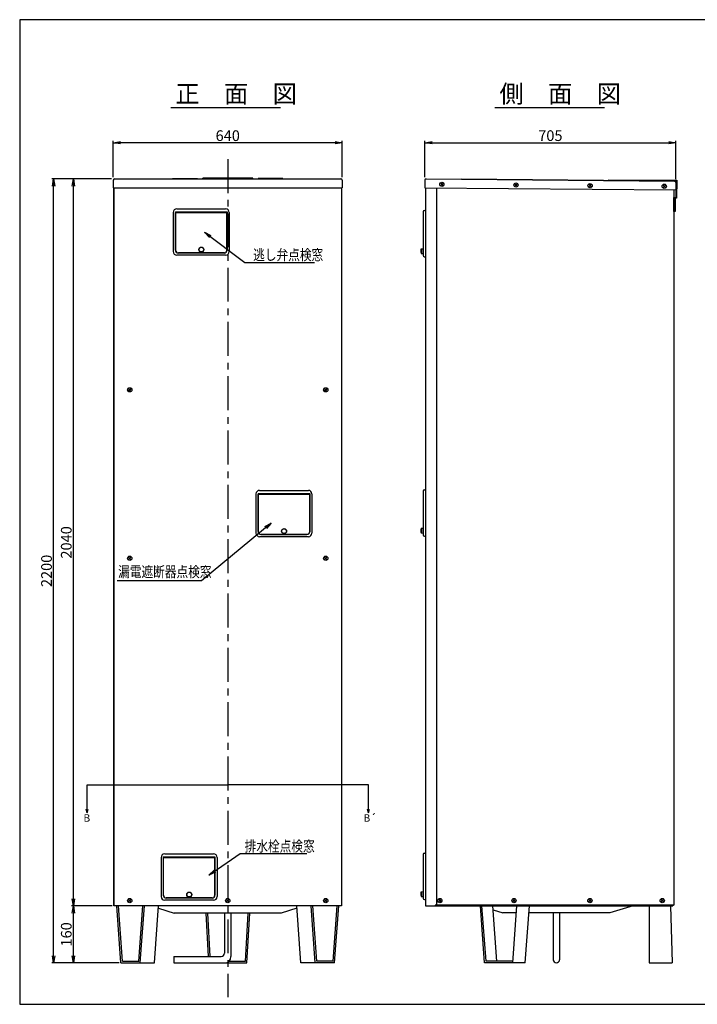
# Model space of a CAD drawing. Extents: x 31 to 3833, y -133 to 2630.
# Drawn here: x 31 to 1932, y -133 to 2630 of the extents above; entities that cross this region are included whole.
import ezdxf

# ---------------------------------------------------------------- set-up
doc = ezdxf.new("R2010")
doc.units = 0
doc.header["$MEASUREMENT"] = 0
doc.linetypes.add('CENTER', pattern=[50.8, 31.75, -6.35, 6.35, -6.35])
doc.layers.get('0').update_dxf_attribs({"linetype": 'CONTINUOUS'})
doc.layers.get('DEFPOINTS').update_dxf_attribs({"linetype": 'CONTINUOUS'})
for name, color, linetype in [('C4', 3, 'CONTINUOUS'), ('上蓋', 7, 'CONTINUOUS'), ('前カバー', 7, 'CONTINUOUS')]:
    doc.layers.add(name, color=color, linetype=linetype)
doc.styles.add('KANJI', font='ROMANS.shx', dxfattribs={"bigfont": 'BIGFONT.shx'})
doc.dimstyles.new('TCAD-30', dxfattribs={"dimtxt": 30, "dimasz": 20, "dimexe": 5, "dimexo": 5, "dimgap": 5, "dimtad": 1, "dimdec": 1, "dimdsep": 46, "dimlunit": 6, "dimtxsty": 'KANJI', "dimblk1": 'OPEN', "dimblk2": 'OPEN', "dimsah": 1, "dimcen": -0.75, "dimclrd": 2, "dimclre": 2, "dimclrt": 7, "dimadec": 0, "dimazin": 0, "dimtfac": 1, "dimtdec": 1, "dimtmove": 0, "dimatfit": 3, "dimldrblk": 'OPEN', "dimfxl": 1, "dimtvp": 0.7, "dimtolj": 1, "dimtzin": 0, "dimarcsym": 0})

# ---------------------------------------------------------------- blocks, each defined once
blk = doc.blocks.new('_OPEN')
at = {"color": 0, "linetype": 'ByBlock'}
for p, q in [((-1, 0.17), (0, 0)), ((0, 0), (-1, -0.17)), ((0, 0), (-1, 0))]:
    blk.add_line(p, q, dxfattribs=at)
blk = doc.blocks.new('*D14')
at = {"color": 2, "lineweight": -2, "transparency": 16777216}
for p, q in [((290.4, 143.1), (176.9, 143.1)), ((181.9, 3.2), (181.9, 123.1)), ((310.2, -16.8), (176.9, -16.8))]:
    blk.add_line(p, q, dxfattribs=at)
at = {"layer": 'DEFPOINTS', "color": 0, "transparency": 16777216}
for p in [(181.9, 143.1), (295.4, 143.1), (315.2, -16.8)]:
    blk.add_point(p, dxfattribs=at)
at = {"color": 2, "lineweight": -2, "transparency": 16777216, "xscale": 20, "yscale": 20, "zscale": 20}
for p, rotation in [((181.9, 143.1), 90), ((181.9, -16.8), 270)]:
    blk.add_blockref('_OPEN', p, dxfattribs=dict(at, rotation=rotation))
at = {"color": 7, "transparency": 16777216, "insert": (161.9, 63.2), "char_height": 30, "attachment_point": 5, "rotation": 90, "style": 'KANJI'}
blk.add_mtext('\\A1;160', dxfattribs=at)
blk = doc.blocks.new('*D15')
at = {"color": 2, "lineweight": -2, "transparency": 16777216}
for p, q in [((288.9, 2183.2), (176.9, 2183.2)), ((181.9, 163.1), (181.9, 2163.2)), ((228.6, 143.1), (176.9, 143.1))]:
    blk.add_line(p, q, dxfattribs=at)
at = {"layer": 'DEFPOINTS', "color": 0, "transparency": 16777216}
for p in [(181.9, 2183.2), (293.9, 2183.2), (233.6, 143.1)]:
    blk.add_point(p, dxfattribs=at)
at = {"color": 2, "lineweight": -2, "transparency": 16777216, "xscale": 20, "yscale": 20, "zscale": 20}
for p, rotation in [((181.9, 2183.2), 90), ((181.9, 143.1), 270)]:
    blk.add_blockref('_OPEN', p, dxfattribs=dict(at, rotation=rotation))
at = {"color": 7, "transparency": 16777216, "insert": (161.9, 1163.2), "char_height": 30, "attachment_point": 5, "rotation": 90, "style": 'KANJI'}
blk.add_mtext('\\A1;2040', dxfattribs=at)
blk = doc.blocks.new('*D16')
at = {"color": 2, "lineweight": -2, "transparency": 16777216}
for p, q in [((288.9, 2183.2), (121.5, 2183.2)), ((126.5, 3.2), (126.5, 2163.2)), ((282.8, -16.8), (121.5, -16.8))]:
    blk.add_line(p, q, dxfattribs=at)
at = {"layer": 'DEFPOINTS', "color": 0, "transparency": 16777216}
for p in [(126.5, 2183.2), (293.9, 2183.2), (287.8, -16.8)]:
    blk.add_point(p, dxfattribs=at)
at = {"color": 2, "lineweight": -2, "transparency": 16777216, "xscale": 20, "yscale": 20, "zscale": 20}
for p, rotation in [((126.5, 2183.2), 90), ((126.5, -16.8), 270)]:
    blk.add_blockref('_OPEN', p, dxfattribs=dict(at, rotation=rotation))
at = {"color": 7, "transparency": 16777216, "insert": (106.5, 1083.2), "char_height": 30, "attachment_point": 5, "rotation": 90, "style": 'KANJI'}
blk.add_mtext('\\A1;2200', dxfattribs=at)
blk = doc.blocks.new('YAN1')
at = {"color": 0, "linetype": 'ByBlock'}
for q in [(-0.48, 0.13), (-0.48, -0.13)]:
    blk.add_line((0, 0), q, dxfattribs=at)
blk = doc.blocks.new('*D18')
at = {"color": 2, "lineweight": -2, "transparency": 16777216}
for p, q in [((293.9, 2188.2), (293.9, 2289.6)), ((915.9, 2284.6), (313.9, 2284.6)), ((935.9, 2188.2), (935.9, 2289.6))]:
    blk.add_line(p, q, dxfattribs=at)
at = {"layer": 'DEFPOINTS', "color": 0, "transparency": 16777216}
for p in [(293.9, 2284.6), (293.9, 2183.2), (935.9, 2183.2)]:
    blk.add_point(p, dxfattribs=at)
at = {"color": 2, "lineweight": -2, "transparency": 16777216, "xscale": 20, "yscale": 20, "zscale": 20, "rotation": 180}
blk.add_blockref('_OPEN', (293.9, 2284.6), dxfattribs=at)
at = {"color": 2, "lineweight": -2, "transparency": 16777216, "xscale": 20, "yscale": 20, "zscale": 20}
blk.add_blockref('_OPEN', (935.9, 2284.6), dxfattribs=at)
at = {"color": 7, "transparency": 16777216, "insert": (614.9, 2304.6), "char_height": 30, "attachment_point": 5, "style": 'KANJI'}
blk.add_mtext('\\A1;640', dxfattribs=at)
blk = doc.blocks.new('*D19')
at = {"color": 2, "lineweight": -2, "transparency": 16777216}
for p, q in [((1168, 2188.3), (1168, 2289.6)), ((1188, 2284.6), (1852, 2284.6)), ((1872, 2182.1), (1872, 2289.6))]:
    blk.add_line(p, q, dxfattribs=at)
at = {"layer": 'DEFPOINTS', "color": 0, "transparency": 16777216}
for p in [(1872, 2284.6), (1168, 2183.3), (1872, 2177.1)]:
    blk.add_point(p, dxfattribs=at)
at = {"color": 2, "lineweight": -2, "transparency": 16777216, "xscale": 20, "yscale": 20, "zscale": 20, "rotation": 180}
blk.add_blockref('_OPEN', (1168, 2284.6), dxfattribs=at)
at = {"color": 2, "lineweight": -2, "transparency": 16777216, "xscale": 20, "yscale": 20, "zscale": 20}
blk.add_blockref('_OPEN', (1872, 2284.6), dxfattribs=at)
at = {"color": 7, "transparency": 16777216, "insert": (1520, 2304.6), "char_height": 30, "attachment_point": 5, "style": 'KANJI'}
blk.add_mtext('\\A1;705', dxfattribs=at)

msp = doc.modelspace()

# ---------------------------------------------------------------- linework, layer by layer
at = {"ltscale": 10}
for p, q in [((454.78, 2383.97), (763.06, 2383.97)), ((1363.99, 2383.97), (1672.27, 2383.97))]:
    msp.add_line(p, q, dxfattribs=at)
at = {"linetype": 'CENTER', "ltscale": 3}
msp.add_line((614.86, 2238.91), (614.86, -112.71), dxfattribs=at)
at = {"color": 1}
for p, q in [((684.86, 2185.5), (544.86, 2185.5)), ((544.86, 2183.2), (544.86, 2185.5)), ((684.86, 2183.2), (544.86, 2183.2)), ((684.86, 2183.2), (684.86, 2185.5)), ((1684.34, 2178.82), (1872.03, 2177.1)), ((1684.35, 2179.82), (1684.36, 2181.03)), ((1684.36, 2181.03), (1811.62, 2179.92)), ((1811.62, 2179.92), (1874.35, 2179.38)), ((1872.03, 2177.1), (1871.61, 2129.4)), ((1874.35, 2179.38), (1873.91, 2129.38)), ((1873.91, 2129.38), (1871.61, 2129.4))]:
    msp.add_line(p, q, dxfattribs=at)
at = {"color": 2}
msp.add_line((293.86, 2158.2), (935.86, 2158.2), dxfattribs=at)
at = {"color": 6}
for p, q in [((295.36, 143.1), (295.36, 2158.2)), ((934.36, 2158.2), (934.36, 143.1)), ((1169.91, 2158.28), (1169.91, 143.1)), ((934.36, 143.1), (295.36, 143.1)), ((1169.91, 143.1), (1183.41, 143.1)), ((1175.44, 143.1), (1188.94, 143.1))]:
    msp.add_line(p, q, dxfattribs=at)
for p, q in [((1212.25, 2164.8), (1218.8, 2171.02)), ((1212.41, 2171.18), (1218.64, 2164.64)), ((1212.41, 2171.18), (1218.64, 2164.64)), ((1420.24, 2162.98), (1426.79, 2169.21)), ((1420.41, 2169.37), (1426.63, 2162.82)), ((1420.41, 2169.37), (1426.63, 2162.82)), ((1628.24, 2161.17), (1634.78, 2167.39)), ((1628.4, 2167.55), (1634.62, 2161)), ((1628.4, 2167.55), (1634.62, 2161)), ((1836.23, 2159.35), (1842.78, 2165.58)), ((1836.39, 2165.74), (1842.61, 2159.19)), ((1836.39, 2165.74), (1842.61, 2159.19)), ((336.58, 1588.19), (343.13, 1594.42)), ((336.75, 1594.58), (342.97, 1588.03)), ((336.75, 1594.58), (342.97, 1588.03)), ((886.58, 1588.19), (893.13, 1594.42)), ((886.75, 1594.58), (892.97, 1588.03)), ((886.75, 1594.58), (892.97, 1588.03)), ((336.58, 1115.59), (343.13, 1121.82)), ((336.75, 1121.98), (342.97, 1115.43)), ((336.75, 1121.98), (342.97, 1115.43)), ((886.58, 1115.59), (893.13, 1121.82)), ((886.75, 1121.98), (892.97, 1115.43)), ((886.75, 1121.98), (892.97, 1115.43)), ((336.58, 155.09), (343.13, 161.32)), ((336.75, 161.48), (342.97, 154.93)), ((336.75, 161.48), (342.97, 154.93)), ((611.58, 155.09), (618.13, 161.32)), ((611.75, 161.48), (617.97, 154.93)), ((611.75, 161.48), (617.97, 154.93)), ((886.58, 155.09), (893.13, 161.32)), ((886.75, 161.48), (892.97, 154.93)), ((886.75, 161.48), (892.97, 154.93)), ((1195.51, 143.2), (1863.91, 143.2)), ((1206.63, 155.09), (1213.18, 161.32)), ((1206.8, 161.48), (1213.02, 154.93)), ((1206.8, 161.48), (1213.02, 154.93)), ((1414.63, 155.09), (1421.18, 161.32)), ((1414.8, 161.48), (1421.02, 154.93)), ((1414.8, 161.48), (1421.02, 154.93)), ((1627.63, 155.09), (1634.18, 161.32)), ((1627.8, 161.48), (1634.02, 154.93)), ((1627.8, 161.48), (1634.02, 154.93)), ((1751.91, 143.3), (1686.91, 123.3)), ((1796.96, 143.2), (1796.96, -16.8)), ((1796.96, 143.2), (1856.96, 143.2)), ((1830.63, 155.09), (1837.18, 161.32)), ((1830.8, 161.48), (1837.02, 154.93)), ((1830.8, 161.48), (1837.02, 154.93)), ((1856.96, 143.2), (1861.96, -16.8)), ((1863.91, 145.2), (1863.91, 143.2)), ((420.58, 136.83), (464.86, 123.2)), ((764.86, 123.2), (464.86, 123.2)), ((553.15, 123.2), (559.86, 1.2)), ((557.66, 123.2), (564.37, 1.2)), ((605.86, 123.2), (605.86, 10.1)), ((623.86, 123.2), (623.86, 1.1)), ((664.6, -12.4), (672.06, 123.2)), ((668.86, -16.9), (676.56, 123.2)), ((809.14, 136.83), (764.86, 123.2)), ((1359.53, 131.73), (1386.91, 123.3)), ((1424.81, 123.3), (1386.91, 123.3)), ((1686.91, 123.3), (1459.81, 123.3)), ((1527.91, 123.3), (1527.91, -7.8)), ((1545.91, 123.3), (1545.91, -7.8)), ((463.96, 1.1), (596.86, 1.1)), ((463.96, 1.1), (463.96, -16.9)), ((463.96, -16.9), (605.86, -16.9)), ((560.86, -16.9), (668.86, -16.9)), ((617.65, -12.4), (664.6, -12.4)), ((1796.96, -16.8), (1861.96, -16.8))]:
    msp.add_line(p, q)
at = {"color": 3}
for p, q in [((1866.41, 2152.2), (1866.41, 145.2)), ((1866.41, 145.2), (1197.51, 145.2))]:
    msp.add_line(p, q, dxfattribs=at)
at = {"ltscale": 5}
for p, q in [((462.06, 2089.2), (462.06, 1979.2)), ((468.06, 2090.8), (613.06, 2090.8)), ((468.06, 2089), (613.06, 2089)), ((472.06, 2099.2), (609.06, 2099.2)), ((619.06, 2089.2), (619.06, 1979.2)), ((1163.21, 2091.45), (1163.21, 2085.65)), ((1163.21, 2085.65), (1163.21, 1970.95)), ((1166.71, 2094.95), (1169.91, 2094.95)), ((1169.91, 2094.95), (1169.91, 1964.95)), ((609.06, 1969.2), (472.06, 1969.2)), ((605.06, 1975.2), (476.06, 1975.2)), ((605.36, 1975.4), (476.36, 1975.4)), ((1157.71, 1986.95), (1162.21, 1987.45)), ((1157.71, 1986.95), (1157.71, 1973.95)), ((1157.71, 1973.95), (1162.21, 1973.45)), ((1162.21, 1987.45), (1162.21, 1973.45)), ((1163.21, 1970.95), (1163.21, 1968.45)), ((1166.71, 1964.95), (1169.91, 1964.95)), ((1166.71, 1964.95), (1169.91, 1964.95)), ((694.05, 1299.2), (694.05, 1189.2)), ((700.05, 1300.8), (845.05, 1300.8)), ((700.05, 1299), (845.05, 1299)), ((704.05, 1309.2), (841.05, 1309.2)), ((851.05, 1299.2), (851.05, 1189.2)), ((1163.21, 1307.35), (1163.21, 1301.55)), ((1163.21, 1301.55), (1163.21, 1186.85)), ((1166.71, 1310.85), (1169.91, 1310.85)), ((1169.91, 1310.85), (1169.91, 1180.85)), ((1157.71, 1202.85), (1162.21, 1203.35)), ((1157.71, 1202.85), (1157.71, 1189.85)), ((1157.71, 1189.85), (1162.21, 1189.35)), ((1162.21, 1203.35), (1162.21, 1189.35)), ((841.05, 1179.2), (704.05, 1179.2)), ((837.05, 1185.2), (708.05, 1185.2)), ((837.35, 1185.4), (708.35, 1185.4)), ((1163.21, 1186.85), (1163.21, 1184.35)), ((1166.71, 1180.85), (1169.91, 1180.85)), ((1166.71, 1180.85), (1169.91, 1180.85)), ((428.06, 279.2), (428.06, 169.2)), ((434.06, 280.8), (579.06, 280.8)), ((434.06, 279), (579.06, 279)), ((438.06, 289.2), (575.06, 289.2)), ((585.06, 279.2), (585.06, 169.2)), ((1163.21, 287.35), (1163.21, 281.55)), ((1163.21, 281.55), (1163.21, 166.85)), ((1166.71, 290.85), (1169.91, 290.85)), ((1169.91, 290.85), (1169.91, 160.85)), ((1157.71, 182.85), (1162.21, 183.35)), ((1157.71, 182.85), (1157.71, 169.85)), ((1157.71, 169.85), (1162.21, 169.35)), ((1162.21, 183.35), (1162.21, 169.35)), ((1163.21, 166.85), (1163.21, 164.35)), ((575.06, 159.2), (438.06, 159.2)), ((571.06, 165.2), (442.06, 165.2)), ((571.36, 165.4), (442.36, 165.4)), ((1166.71, 160.85), (1169.91, 160.85)), ((1166.71, 160.85), (1169.91, 160.85))]:
    msp.add_line(p, q, dxfattribs=at)
at = {"linetype": 'Continuous', "ltscale": 5}
for p, q in [((468.06, 2090.8), (468.06, 1983.2)), ((613.06, 2090.8), (613.06, 1983.2)), ((700.05, 1300.8), (700.05, 1193.2)), ((845.05, 1300.8), (845.05, 1193.2)), ((434.06, 280.8), (434.06, 173.2)), ((579.06, 280.8), (579.06, 173.2))]:
    msp.add_line(p, q, dxfattribs=at)
at = {"color": 4, "ltscale": 5}
for p, q in [((468.36, 1983.4), (468.36, 2088.7)), ((612.76, 2088.7), (468.36, 2088.7)), ((612.76, 1983.4), (612.76, 2088.7)), ((476.36, 1975.4), (604.76, 1975.4)), ((1162.21, 1985.45), (1163.21, 1985.45)), ((1162.21, 1975.45), (1163.21, 1975.45)), ((700.35, 1193.4), (700.35, 1298.7)), ((844.75, 1298.7), (700.35, 1298.7)), ((844.75, 1193.4), (844.75, 1298.7)), ((1162.21, 1201.35), (1163.21, 1201.35)), ((1162.21, 1191.35), (1163.21, 1191.35)), ((708.35, 1185.4), (836.75, 1185.4)), ((434.36, 171.7), (434.36, 278.7)), ((578.76, 278.7), (434.36, 278.7)), ((578.76, 171.7), (578.76, 278.7)), ((1162.21, 181.35), (1163.21, 181.35)), ((1162.21, 171.35), (1163.21, 171.35)), ((442.36, 165.4), (570.76, 165.4))]:
    msp.add_line(p, q, dxfattribs=at)
msp.add_lwpolyline([(1866.41, 2130.73), (1870.44, 2130.73), (1870.44, 2091.89), (1866.41, 2091.89)], close=True)
for centre in [(1215.53, 2167.91), (1423.52, 2166.09), (1631.51, 2164.28), (1839.5, 2162.46), (339.86, 1591.3), (889.86, 1591.3), (339.86, 1118.7), (889.86, 1118.7), (339.86, 158.2), (614.86, 158.2), (889.86, 158.2), (1209.91, 158.2), (1417.91, 158.2), (1630.91, 158.2), (1833.91, 158.2)]:
    msp.add_circle(centre, 6)
at = {"ltscale": 5}
for centre, radius in [((540.86, 1984.9), 7), ((540.86, 1984.9), 6.5), ((772.85, 1194.9), 7), ((772.85, 1194.9), 6.5), ((506.86, 174.9), 7), ((506.86, 174.9), 6.5)]:
    msp.add_circle(centre, radius, dxfattribs=at)
for centre, radius, start, end in [((472.06, 2089.2), 10, 90, 180), ((609.06, 2089.2), 10, 0, 90), ((1166.71, 2091.45), 3.5, 90, 180), ((472.06, 1979.2), 10, 180, 270), ((476.06, 1983.2), 8, 180, 270), ((605.06, 1983.2), 8, 270, 0), ((609.06, 1979.2), 10, 270, 0), ((1178.33, 1980.45), 21.62, 162.50768, 197.49232), ((1166.71, 1968.45), 3.5, 180, 270), ((704.05, 1299.2), 10, 90, 180), ((841.05, 1299.2), 10, 0, 90), ((1166.71, 1307.35), 3.5, 90, 180), ((704.05, 1189.2), 10, 180, 270), ((708.05, 1193.2), 8, 180, 270), ((837.05, 1193.2), 8, 270, 0), ((841.05, 1189.2), 10, 270, 0), ((1178.33, 1196.35), 21.62, 162.50768, 197.49232), ((1166.71, 1184.35), 3.5, 180, 270), ((438.06, 279.2), 10, 90, 180), ((575.06, 279.2), 10, 0, 90), ((1166.71, 287.35), 3.5, 90, 180), ((438.06, 169.2), 10, 180, 270), ((442.06, 173.2), 8, 180, 270), ((571.06, 173.2), 8, 270, 0), ((575.06, 169.2), 10, 270, 0), ((1178.33, 176.35), 21.62, 162.50768, 197.49232), ((1166.71, 164.35), 3.5, 180, 270)]:
    msp.add_arc(centre, radius, start, end, dxfattribs=at)
at = {"color": 4, "ltscale": 5}
for centre, start, end in [((476.36, 1983.4), 180, 270), ((604.76, 1983.4), 270, 0), ((708.35, 1193.4), 180, 270), ((836.75, 1193.4), 270, 0), ((442.36, 173.4), 180, 270), ((570.76, 173.4), 270, 0)]:
    msp.add_arc(centre, 8, start, end, dxfattribs=at)
for centre, radius, start in [((596.86, 10.1), 9, 270), ((605.86, 1.1), 18, 270), ((1536.91, -7.8), 9, 180)]:
    msp.add_arc(centre, radius, start, 0)
at = {"layer": 'C4'}
for p, q in [((3760.33, 2630), (31.24, 2630)), ((31.24, 2630), (31.24, -133)), ((220.31, 483.26), (614.86, 483.26)), ((220.31, 404.72), (220.31, 483.26)), ((1009.41, 483.26), (614.86, 483.26)), ((1009.41, 404.72), (1009.41, 483.26)), ((1335.42, -16.8), (1323.68, 143.2)), ((1339.59, -12.3), (1328.18, 143.2)), ((1370.09, -12.3), (1358.68, 143.2)), ((1414.54, -16.8), (1426.27, 143.2)), ((1449.54, -16.8), (1461.27, 143.2)), ((1449.54, -16.8), (1335.42, -16.8)), ((1414.87, -12.3), (1339.59, -12.3)), ((31.24, -133), (3760.33, -133))]:
    msp.add_line(p, q, dxfattribs=at)
at = {"layer": 'C4', "color": 0}
for p, q in [((315.19, -16.8), (303.46, 143.2)), ((319.36, -12.3), (307.96, 143.2)), ((365.14, -12.3), (376.54, 143.2)), ((369.31, -16.8), (381.04, 143.2)), ((409.31, -16.8), (421.04, 143.2)), ((820.4, -16.8), (808.67, 143.2)), ((860.4, -16.8), (848.67, 143.2)), ((864.57, -12.3), (853.17, 143.2)), ((910.35, -12.3), (921.75, 143.2)), ((914.52, -16.8), (926.25, 143.2)), ((315.19, -16.8), (409.31, -16.8)), ((319.36, -12.3), (365.14, -12.3)), ((914.52, -16.8), (820.4, -16.8)), ((910.35, -12.3), (864.57, -12.3))]:
    msp.add_line(p, q, dxfattribs=at)
at = {"layer": '上蓋'}
for p, q in [((297.46, 2183.2), (932.26, 2183.2)), ((459.86, 2184.2), (529.86, 2184.2)), ((459.86, 2184.2), (459.86, 2183.2)), ((529.86, 2184.2), (529.86, 2183.2)), ((769.86, 2184.2), (699.86, 2184.2)), ((699.86, 2184.2), (699.86, 2183.2)), ((769.86, 2184.2), (769.86, 2183.2)), ((1171.66, 2183.29), (1868.43, 2177.21)), ((1269.56, 2183.44), (1269.55, 2182.44)), ((1269.56, 2183.44), (1769.54, 2179.08)), ((293.86, 2179.6), (293.86, 2158.2)), ((293.86, 2158.2), (935.86, 2158.2)), ((935.86, 2179.6), (935.86, 2158.2)), ((1168.03, 2179.72), (1167.84, 2158.33)), ((1167.84, 2158.89), (1167.84, 2158.33)), ((1167.84, 2158.33), (1871.81, 2152.18)), ((1769.54, 2179.08), (1769.54, 2178.08)), ((1872, 2173.58), (1871.81, 2152.18))]:
    msp.add_line(p, q, dxfattribs=at)
at = {"layer": '上蓋', "linetype": 'CENTER', "ltscale": 2}
msp.add_line((614.86, 2198.13), (614.86, 2144.13), dxfattribs=at)
at = {"layer": '上蓋'}
for centre, radius, start, end in [((297.46, 2179.6), 3.6, 90, 180), ((932.26, 2179.6), 3.6, 0, 90), ((1171.63, 2179.69), 3.6, 89.5, 179.5), ((1168.22, 2158.32), 0.384, 179.5, 359.5), ((1868.4, 2173.61), 3.6, 359.5, 89.5)]:
    msp.add_arc(centre, radius, start, end, dxfattribs=at)
at = {"layer": '前カバー', "color": 6, "ltscale": 50}
for p, q in [((295.36, 2158.2), (295.36, 143.1)), ((934.36, 2158.2), (934.36, 143.1)), ((1200.41, 2158.04), (1200.41, 148.1)), ((295.36, 2153.2), (295.36, 804.2)), ((1169.91, 1818.32), (1169.91, 143.1))]:
    msp.add_line(p, q, dxfattribs=at)
at = {"layer": '前カバー'}
for p in [(1169.91, 143.1), (1200.41, 148.1)]:
    msp.add_line(p, (1195.41, 143.1), dxfattribs=at)

# ---------------------------------------------------------------- block references
at = {"layer": 'C4', "yscale": 21, "zscale": 21}
for p, xscale, rotation in [((220.31, 404.72), 21, 270), ((1009.41, 404.72), -21, 90)]:
    msp.add_blockref('YAN1', p, dxfattribs=dict(at, xscale=xscale, rotation=rotation))

# ---------------------------------------------------------------- texts
at = {"layer": 'C4', "ltscale": 10, "style": 'KANJI'}
for s, p in [('正\u3000面\u3000図', (467.95, 2397.07)), ('側\u3000面\u3000図', (1377.16, 2397.07))]:
    msp.add_text(s, height=50, dxfattribs=at).set_placement(p)
at = {"layer": 'C4', "style": 'KANJI', "width": 0.8}
for s, p in [('逃し弁点検窓', (686.3, 1955.12)), ('漏電遮断器点検窓', (307.48, 1065.85)), ('排水栓点検窓', (662.27, 295.78))]:
    msp.add_text(s, height=30, dxfattribs=at).set_placement(p)
at = {"layer": 'C4', "style": 'KANJI'}
for s, p in [('B', (210.17, 379.39)), ('B´', (995.9, 379.39))]:
    msp.add_text(s, height=21, dxfattribs=at).set_placement(p)

# ---------------------------------------------------------------- dimensions: what is measured, and where the dimension line sits
for base, p1, p2, text, picture, middle in [((293.86, 2284.63), (935.86, 2183.2), (293.86, 2183.2), '640', '*D18', (614.86, 2304.63)), ((1872.03, 2284.63), (1168.03, 2183.29), (1872.03, 2177.1), '705', '*D19', (1520.03, 2304.63))]:
    dim = msp.add_linear_dim(base=base, p1=p1, p2=p2, text=text, dimstyle='TCAD-30')
    dim.commit()
    dim.dimension.update_dxf_attribs({"geometry": picture, "text_midpoint": middle})
for base, p1, p2, text, picture, middle in [((126.54, 2183.2), (287.85, -16.8), (293.86, 2183.2), '2200', '*D16', (106.54, 1083.2)), ((181.93, 2183.2), (233.64, 143.1), (293.86, 2183.2), '2040', '*D15', (161.93, 1163.15)), ((181.93, 143.1), (315.19, -16.8), (295.36, 143.1), '160', '*D14', (161.93, 63.15))]:
    dim = msp.add_linear_dim(base=base, p1=p1, p2=p2, angle=90, text=text, dimstyle='TCAD-30')
    dim.commit()
    dim.dimension.update_dxf_attribs({"geometry": picture, "text_midpoint": middle})

# ---------------------------------------------------------------- leaders
for points in [[(549.67, 2033.29), (662.79, 1948.5), (858.01, 1948.5)], [(736.67, 1217.55), (541.53, 1055.01), (304.89, 1055.01)], [(562.2, 229.66), (649.35, 289.78), (836.55, 289.78)]]:
    msp.add_leader(points, dimstyle='TCAD-30', override={"dimgap": 5, "dimtad": 0})

doc.saveas('drawing.dxf')
